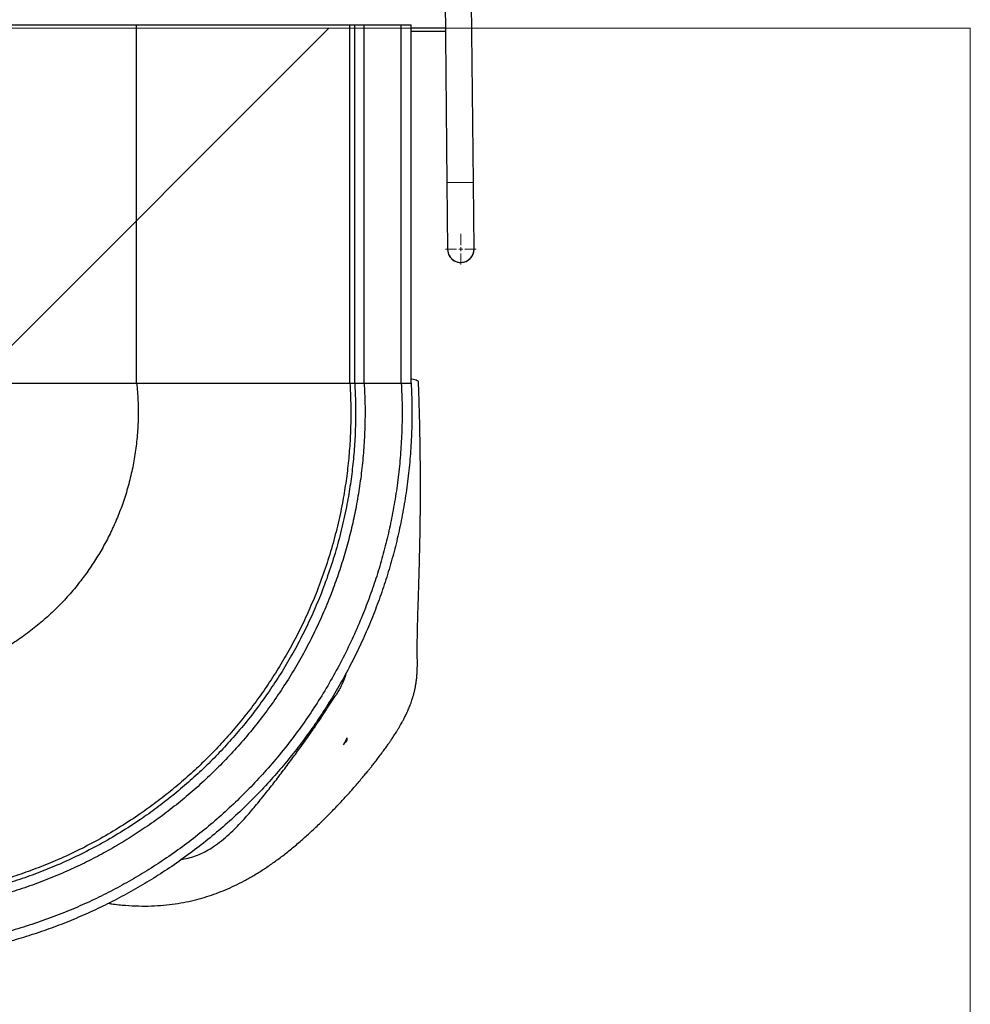
# Model space of a CAD drawing. Units: millimetres. Extents: x 1080 to 9585, y 2968 to 12525.
# Drawn here: x 7005 to 8146, y 6205 to 7386 of the extents above; entities that cross this region are included whole.
import ezdxf

# ---------------------------------------------------------------- set-up
doc = ezdxf.new("R2010")
doc.units = ezdxf.units.MM
doc.header["$LTSCALE"] = 50
doc.linetypes.add('SLD-Continua', pattern=[0])

# ---------------------------------------------------------------- blocks, each defined once
blk = doc.blocks.new('SW_CENTERMARKSYMBOL_1178')
at = {"color": 0, "linetype": 'SLD-Continua', "lineweight": 18}
for p, q in [((0, 5), (0, 18.375)), ((-5, 0), (-18.375, 0)), ((0, 0), (-2.5, 0)), ((0, 0), (0, 2.5)), ((0, 0), (0, -2.5)), ((0, 0), (2.5, 0)), ((5, 0), (18.375, 0)), ((0, -5), (0, -18.375))]:
    blk.add_line(p, q, dxfattribs=at)

msp = doc.modelspace()

# ---------------------------------------------------------------- hatches: boundary and pattern name
h = msp.add_hatch()
h.set_pattern_fill('ANSI31', color=256, scale=5000, style=0)
h.paths.add_polyline_path([(8145.6, 7376.1), (6145.6, 7376.1), (6145.6, 5323.2), (8145.6, 5323.2)], flags=0)

# ---------------------------------------------------------------- linework, layer by layer
at = {"color": 7, "linetype": 'SLD-Continua', "lineweight": 25}
for p, q in [((7515.6, 7410.9), (7517.8, 7190.9)), ((7549.5, 7191.3), (7547.4, 7407)), ((7145.6, 6950.2), (7145.6, 7380.2)), ((7401.4, 6950.2), (7401.4, 7380.2)), ((7401.4, 7380.2), (7407.2, 7380.2)), ((7407.2, 6950.2), (7407.2, 7380.2)), ((7418.5, 6950.2), (7418.5, 7380.2)), ((7418.5, 7380.2), (7463, 7380.2)), ((7463, 6950.2), (7463, 7380.2)), ((7474.9, 6950.2), (7474.9, 7380.2)), ((7516, 7376.1), (7474.9, 7376.1)), ((7516, 7372.4), (7474.9, 7372.4)), ((7549.5, 7191.3), (7517.8, 7190.9)), ((7517.8, 7190.9), (7518.6, 7110.9)), ((7550.3, 7111.3), (7549.5, 7191.3)), ((7401.4, 6950.2), (7407.2, 6950.2)), ((7418.5, 6950.2), (7463, 6950.2))]:
    msp.add_line(p, q, dxfattribs=at)
at = {"lineweight": 18}
for q in [(6145.6, 7376.1), (8145.6, 5323.2)]:
    msp.add_line((8145.6, 7376.1), q, dxfattribs=at)
at = {"color": 7, "linetype": 'SLD-Continua', "lineweight": 25, "flags": 128}
msp.add_lwpolyline([(7474.9, 6955.8), (7475.4, 6955.7), (7477.5, 6955.3), (7479.4, 6954.8), (7480.9, 6954.2), (7482.1, 6953.6), (7482.9, 6953), (7483.4, 6952.4), (7483.6, 6951.9)], dxfattribs=at)
at = {"color": 7, "linetype": 'SLD-Continua', "lineweight": 25}
for start, end in [(180.5618, 0.5618), (180.5618, 240.5618), (240.5618, 0.5618)]:
    msp.add_arc((7534.4, 7111.1), 15.9, start, end, dxfattribs=at)
for points, knots in [([(7474.9, 6950.2), (7475.3, 6941.2), (7476, 6923.2), (7475.7, 6896.1), (7474.4, 6869.1), (7472, 6842.2), (7468.4, 6815.4), (7463.9, 6789.2), (7458.4, 6763.8), (7452, 6739.1), (7444.7, 6714.7), (7436.5, 6690.5), (7427.4, 6666.8), (7417.3, 6643.3), (7406.3, 6620.3), (7394.5, 6597.7), (7381.8, 6575.6), (7368.3, 6554.2), (7354.1, 6533.4), (7339.2, 6513.2), (7323.5, 6493.7), (7306.7, 6474.3), (7288.7, 6455), (7269.4, 6436), (7249.3, 6417.9), (7228.6, 6400.6), (7207.1, 6384.1), (7185.4, 6368.9), (7163.5, 6354.8), (7141.6, 6341.8), (7119.2, 6329.7), (7096.3, 6318.4), (7073, 6308.1), (7049.3, 6298.6), (7025.3, 6290.1), (7000.9, 6282.5), (6976.3, 6275.9), (6951.6, 6270.2), (6926.8, 6265.6), (6902.1, 6261.9), (6877.2, 6259.1), (6851.5, 6257.3), (6825.2, 6256.4), (6798.1, 6256.6), (6771.1, 6258), (6744.2, 6260.4), (6717.4, 6264), (6691.2, 6268.5), (6665.8, 6274), (6641.1, 6280.3), (6616.7, 6287.6), (6592.6, 6295.9), (6568.8, 6305), (6545.3, 6315.1), (6522.3, 6326.1), (6499.7, 6337.9), (6477.6, 6350.6), (6456.2, 6364.1), (6435.4, 6378.3), (6415.3, 6393.2), (6395.7, 6408.9), (6376.3, 6425.7), (6357, 6443.7), (6338.1, 6463), (6319.9, 6483), (6302.6, 6503.8), (6286.1, 6525.3), (6270.9, 6547), (6256.8, 6568.8), (6243.8, 6590.8), (6231.7, 6613.2), (6220.4, 6636.1), (6210.1, 6659.4), (6200.6, 6683.1), (6192.1, 6707.1), (6184.5, 6731.5), (6177.9, 6756.1), (6172.2, 6780.8), (6167.6, 6805.5), (6163.9, 6830.3), (6161.1, 6855.2), (6159.3, 6880.8), (6158.4, 6907.2), (6158.6, 6934.2), (6160, 6961.2), (6162.4, 6988.2), (6166, 7015), (6170.5, 7041.1), (6176, 7066.5), (6182.3, 7091.2), (6189.6, 7115.7), (6197.9, 7139.8), (6207, 7163.6), (6217.1, 7187), (6228.1, 7210), (6239.9, 7232.6), (6252.6, 7254.7), (6266.1, 7276.2), (6280.3, 7297), (6295.2, 7317.1), (6310.9, 7336.7), (6327.7, 7356.1), (6345.7, 7375.4), (6365, 7394.3), (6385, 7412.5), (6405.8, 7429.8), (6427.3, 7446.2), (6449, 7461.5), (6470.8, 7475.6), (6492.8, 7488.6), (6515.2, 7500.7), (6538.1, 7511.9), (6561.4, 7522.3), (6585.1, 7531.7), (6609.1, 7540.3), (6633.5, 7547.8), (6655.1, 7553.8), (6668.7, 7556.8), (6674, 7558)], [0, 0, 0, 0, 0.009029, 0.018058, 0.027087, 0.036116, 0.045145, 0.054174, 0.062687, 0.071201, 0.079713, 0.088227, 0.09674, 0.105254, 0.113766, 0.12228, 0.130792, 0.139306, 0.147666, 0.156028, 0.164389, 0.17275, 0.181779, 0.190808, 0.199838, 0.208867, 0.217896, 0.226925, 0.235438, 0.243951, 0.252465, 0.260977, 0.269491, 0.278003, 0.286517, 0.295029, 0.303544, 0.312056, 0.320418, 0.328778, 0.33714, 0.345501, 0.35453, 0.363559, 0.372588, 0.381617, 0.390646, 0.399675, 0.408188, 0.416702, 0.425214, 0.433728, 0.44224, 0.450755, 0.459267, 0.467781, 0.476293, 0.484807, 0.493167, 0.501529, 0.50989, 0.518251, 0.52728, 0.536309, 0.545338, 0.554367, 0.563397, 0.572425, 0.580939, 0.589452, 0.597965, 0.606478, 0.614992, 0.623504, 0.632018, 0.64053, 0.649044, 0.657556, 0.665918, 0.674279, 0.682641, 0.691002, 0.700031, 0.70906, 0.718089, 0.727118, 0.736147, 0.745176, 0.753689, 0.762203, 0.770715, 0.779229, 0.787741, 0.796255, 0.804767, 0.813282, 0.821794, 0.830308, 0.838668, 0.84703, 0.855391, 0.863752, 0.872781, 0.88181, 0.890839, 0.899868, 0.908897, 0.917926, 0.92644, 0.934952, 0.943466, 0.951978, 0.960493, 0.969005, 0.977519, 0.986031, 0.994545, 1, 1, 1, 1]), ([(7463, 6950.2), (7463.4, 6941.3), (7464.2, 6923.7), (7463.9, 6897.1), (7462.6, 6870.6), (7460.3, 6844.1), (7456.8, 6817.8), (7452.3, 6792.1), (7447, 6767.1), (7440.8, 6742.9), (7433.7, 6718.9), (7425.6, 6695.2), (7416.3, 6670.9), (7405.6, 6646.1), (7393.4, 6621), (7380.2, 6596.4), (7365.9, 6572.3), (7350.6, 6549), (7334.3, 6526.3), (7317, 6504.3), (7299.1, 6483.5), (7280.6, 6463.7), (7261.7, 6445.1), (7242, 6427.2), (7221.7, 6410.2), (7200.6, 6394), (7179.3, 6379), (7157.8, 6365.2), (7136.3, 6352.4), (7114.3, 6340.5), (7091.8, 6329.4), (7068.1, 6318.8), (7043, 6308.9), (7016.6, 6299.7), (6989.8, 6291.6), (6962.8, 6284.8), (6935.4, 6279.1), (6907.8, 6274.6), (6880.1, 6271.2), (6852.7, 6269.2), (6825.7, 6268.3), (6799.1, 6268.5), (6772.6, 6269.7), (6746.1, 6272.1), (6719.8, 6275.6), (6694.1, 6280), (6669.2, 6285.4), (6644.9, 6291.6), (6620.9, 6298.7), (6597.2, 6306.8), (6572.9, 6316.1), (6548.1, 6326.8), (6523, 6338.9), (6498.4, 6352.2), (6474.4, 6366.5), (6451, 6381.8), (6428.3, 6398.1), (6406.3, 6415.4), (6385.5, 6433.3), (6365.7, 6451.7), (6347.1, 6470.7), (6329.3, 6490.3), (6312.2, 6510.7), (6296.1, 6531.8), (6281, 6553.1), (6267.2, 6574.5), (6254.4, 6596.1), (6242.5, 6618.1), (6231.4, 6640.5), (6220.8, 6664.3), (6210.9, 6689.4), (6201.7, 6715.8), (6193.7, 6742.5), (6186.8, 6769.6), (6181.1, 6797), (6176.6, 6824.5), (6173.3, 6852.3), (6171.2, 6879.7), (6170.3, 6906.7), (6170.5, 6933.3), (6171.7, 6959.8), (6174.1, 6986.2), (6177.6, 7012.6), (6182, 7038.2), (6187.4, 7063.2), (6193.6, 7087.5), (6200.7, 7111.5), (6208.8, 7135.2), (6218.1, 7159.5), (6228.8, 7184.2), (6241, 7209.4), (6254.2, 7234), (6268.5, 7258), (6283.8, 7281.4), (6300.1, 7304.1), (6317.4, 7326), (6335.3, 7346.9), (6353.8, 7366.6), (6372.7, 7385.3), (6392.3, 7403.1), (6412.7, 7420.1), (6433.8, 7436.3), (6455.1, 7451.3), (6476.5, 7465.2), (6498.1, 7478), (6520.1, 7489.9), (6542.5, 7501), (6566.3, 7511.5), (6591.4, 7521.5), (6617.8, 7530.7), (6644.5, 7538.7), (6665.3, 7544.1), (6677.3, 7546.6), (6680.1, 7547.1)], [0, 0, 0, 0, 0.009016, 0.018033, 0.027049, 0.036065, 0.045082, 0.054098, 0.062599, 0.071101, 0.079601, 0.088103, 0.096603, 0.106092, 0.115579, 0.125068, 0.134555, 0.144043, 0.15353, 0.163019, 0.172506, 0.181523, 0.190539, 0.199555, 0.208572, 0.217588, 0.226604, 0.235106, 0.243606, 0.252108, 0.260609, 0.269111, 0.278597, 0.288086, 0.297573, 0.307062, 0.316549, 0.326037, 0.335525, 0.345012, 0.354029, 0.363045, 0.372061, 0.381078, 0.390094, 0.399111, 0.407611, 0.416113, 0.424614, 0.433116, 0.441616, 0.451105, 0.460592, 0.47008, 0.479567, 0.489056, 0.498543, 0.508031, 0.517519, 0.526535, 0.535551, 0.544568, 0.553584, 0.5626, 0.571617, 0.580118, 0.588619, 0.597121, 0.605621, 0.614123, 0.62361, 0.633099, 0.642586, 0.652074, 0.661561, 0.67105, 0.680537, 0.690025, 0.699041, 0.708058, 0.717074, 0.72609, 0.735106, 0.744123, 0.752624, 0.761126, 0.769626, 0.778128, 0.786628, 0.796117, 0.805604, 0.815093, 0.82458, 0.834068, 0.843555, 0.853043, 0.862531, 0.871547, 0.880564, 0.88958, 0.898596, 0.907613, 0.916629, 0.925131, 0.933631, 0.942133, 0.950633, 0.959136, 0.968622, 0.978111, 0.987598, 0.997087, 1, 1, 1, 1]), ([(7418.5, 6950.2), (7418.9, 6942), (7419.7, 6925.5), (7419.5, 6900.7), (7418.4, 6876), (7416.3, 6851.4), (7413.2, 6826.9), (7409.1, 6802.9), (7404.2, 6779.7), (7398.6, 6757.1), (7392, 6734.7), (7384.6, 6712.6), (7376, 6689.9), (7366.1, 6666.8), (7354.9, 6643.3), (7342.7, 6620.4), (7329.4, 6598), (7315.3, 6576.1), (7300.2, 6554.9), (7284.2, 6534.4), (7267.6, 6514.9), (7250.4, 6496.5), (7232.9, 6479.1), (7214.7, 6462.4), (7195.7, 6446.4), (7176.2, 6431.3), (7156.4, 6417.2), (7136.5, 6404.3), (7116.5, 6392.3), (7096, 6381.1), (7075.1, 6370.7), (7053.1, 6360.8), (7029.7, 6351.4), (7005.2, 6342.7), (6980.3, 6335.2), (6955.1, 6328.6), (6929.6, 6323.2), (6904, 6318.9), (6878.1, 6315.7), (6852.6, 6313.7), (6827.5, 6312.8), (6802.8, 6312.8), (6778.1, 6313.9), (6753.4, 6316.1), (6728.9, 6319.2), (6705, 6323.2), (6681.7, 6328.1), (6659.1, 6333.8), (6636.7, 6340.4), (6614.6, 6347.8), (6591.9, 6356.4), (6568.8, 6366.2), (6545.3, 6377.5), (6522.4, 6389.7), (6500, 6402.9), (6478.1, 6417.1), (6456.9, 6432.2), (6436.4, 6448.2), (6416.9, 6464.8), (6398.5, 6481.9), (6381.1, 6499.5), (6364.4, 6517.7), (6348.4, 6536.6), (6333.3, 6556.2), (6319.3, 6576), (6306.3, 6595.9), (6294.3, 6615.9), (6283.1, 6636.4), (6272.7, 6657.2), (6262.8, 6679.3), (6253.4, 6702.6), (6244.7, 6727.2), (6237.2, 6752.1), (6230.7, 6777.3), (6225.2, 6802.7), (6220.9, 6828.4), (6217.8, 6854.2), (6215.7, 6879.7), (6214.8, 6904.9), (6214.9, 6929.6), (6216, 6954.3), (6218.1, 6979), (6221.2, 7003.5), (6225.2, 7027.4), (6230.1, 7050.7), (6235.8, 7073.3), (6242.4, 7095.7), (6249.8, 7117.8), (6258.4, 7140.4), (6268.2, 7163.5), (6279.5, 7187), (6291.7, 7210), (6304.9, 7232.4), (6319.1, 7254.2), (6334.2, 7275.4), (6350.2, 7295.9), (6366.8, 7315.4), (6383.9, 7333.9), (6401.5, 7351.3), (6419.7, 7368), (6438.6, 7383.9), (6458.2, 7399.1), (6478, 7413.1), (6497.9, 7426.1), (6517.9, 7438.1), (6538.4, 7449.3), (6559.2, 7459.7), (6581.3, 7469.6), (6604.6, 7479), (6629.2, 7487.6), (6654.1, 7495.2), (6678.6, 7501.6), (6694.9, 7504.9), (6702.7, 7506.5)], [0, 0, 0, 0, 0.008964, 0.017929, 0.026893, 0.035857, 0.044821, 0.053786, 0.062238, 0.07069, 0.079142, 0.087595, 0.096046, 0.10548, 0.114912, 0.124346, 0.133778, 0.143212, 0.152644, 0.162078, 0.17151, 0.180475, 0.189439, 0.198403, 0.207368, 0.216332, 0.225296, 0.233749, 0.2422, 0.250653, 0.259104, 0.267557, 0.276989, 0.286423, 0.295855, 0.305289, 0.314722, 0.324155, 0.333588, 0.343021, 0.351985, 0.36095, 0.369914, 0.378878, 0.387842, 0.396807, 0.405259, 0.413711, 0.422163, 0.430616, 0.439067, 0.448501, 0.457933, 0.467367, 0.476799, 0.486233, 0.495665, 0.505098, 0.514531, 0.523496, 0.53246, 0.541424, 0.550388, 0.559353, 0.568317, 0.57677, 0.585221, 0.593674, 0.602125, 0.610578, 0.62001, 0.629444, 0.638876, 0.64831, 0.657743, 0.667176, 0.676609, 0.686042, 0.695006, 0.70397, 0.712935, 0.721899, 0.730863, 0.739828, 0.74828, 0.756732, 0.765184, 0.773637, 0.782088, 0.791522, 0.800954, 0.810388, 0.81982, 0.829254, 0.838686, 0.848119, 0.857552, 0.866517, 0.875481, 0.884445, 0.893409, 0.902374, 0.911338, 0.91979, 0.928242, 0.936695, 0.945146, 0.953599, 0.963031, 0.972465, 0.981897, 0.991331, 1, 1, 1, 1]), ([(7407.2, 6950.2), (7407.5, 6942.1), (7408.3, 6925.9), (7408.2, 6901.7), (7407.2, 6877.4), (7405.1, 6853.3), (7402.1, 6829.2), (7397.8, 6803.8), (7392.1, 6777.3), (7384.8, 6749.6), (7376.1, 6722.4), (7366.5, 6696.5), (7356.1, 6672.1), (7345.1, 6649), (7333.1, 6626.5), (7320.2, 6604.5), (7306.3, 6583.1), (7291.5, 6562.2), (7275.8, 6542.1), (7259.5, 6523), (7242.8, 6504.8), (7225.6, 6487.7), (7207.7, 6471.3), (7189.1, 6455.7), (7170, 6440.8), (7149, 6425.9), (7126.2, 6411.1), (7101.5, 6396.8), (7076.1, 6383.6), (7051, 6372.2), (7026.4, 6362.2), (7002.3, 6353.7), (6977.9, 6346.2), (6953.1, 6339.8), (6928.2, 6334.5), (6903, 6330.3), (6877.7, 6327.1), (6852.6, 6325.1), (6828, 6324.1), (6803.7, 6324.2), (6779.4, 6325.2), (6755.3, 6327.3), (6731.2, 6330.3), (6705.8, 6334.6), (6679.3, 6340.3), (6651.6, 6347.6), (6624.4, 6356.3), (6598.5, 6365.9), (6574.1, 6376.3), (6551.1, 6387.3), (6528.5, 6399.3), (6506.5, 6412.2), (6485.1, 6426.1), (6464.3, 6440.9), (6444.1, 6456.6), (6425, 6472.8), (6406.9, 6489.6), (6389.7, 6506.8), (6373.3, 6524.7), (6357.7, 6543.2), (6342.8, 6562.4), (6327.9, 6583.4), (6313.1, 6606.2), (6298.8, 6630.9), (6285.6, 6656.3), (6274.2, 6681.4), (6264.2, 6706), (6255.7, 6730.1), (6248.3, 6754.5), (6241.9, 6779.2), (6236.5, 6804.2), (6232.3, 6829.4), (6229.1, 6854.7), (6227.1, 6879.7), (6226.1, 6904.4), (6226.2, 6928.7), (6227.2, 6952.9), (6229.3, 6977.1), (6232.3, 7001.2), (6236.6, 7026.5), (6242.3, 7053.1), (6249.6, 7080.7), (6258.3, 7108), (6267.9, 7133.8), (6278.3, 7158.3), (6289.3, 7181.3), (6301.3, 7203.9), (6314.2, 7225.9), (6328.1, 7247.3), (6342.9, 7268.1), (6358.6, 7288.3), (6374.9, 7307.4), (6391.6, 7325.5), (6408.8, 7342.6), (6426.7, 7359), (6445.3, 7374.7), (6464.4, 7389.6), (6485.4, 7404.5), (6508.2, 7419.2), (6532.9, 7433.6), (6558.3, 7446.7), (6583.4, 7458.2), (6608, 7468.1), (6632.1, 7476.6), (6656.5, 7484.1), (6681.2, 7490.4), (6698.6, 7494.4), (6707.8, 7495.9), (6708.5, 7496.1)], [0, 0, 0, 0, 0.00895, 0.0179, 0.02685, 0.0358, 0.044749, 0.053699, 0.064247, 0.074794, 0.085343, 0.09589, 0.105309, 0.114726, 0.124144, 0.133561, 0.14298, 0.152397, 0.161815, 0.171233, 0.180183, 0.189133, 0.198083, 0.207032, 0.215982, 0.224932, 0.23548, 0.246028, 0.256575, 0.267124, 0.276541, 0.285959, 0.295376, 0.304795, 0.314212, 0.32363, 0.333048, 0.342466, 0.351416, 0.360366, 0.369315, 0.378265, 0.387215, 0.396165, 0.406713, 0.41726, 0.427809, 0.438356, 0.447775, 0.457191, 0.46661, 0.476027, 0.485446, 0.494863, 0.504281, 0.513699, 0.522649, 0.531599, 0.540548, 0.549498, 0.558448, 0.567398, 0.577945, 0.588494, 0.599041, 0.60959, 0.619006, 0.628425, 0.637842, 0.647261, 0.656678, 0.666096, 0.675514, 0.684932, 0.693882, 0.702832, 0.711781, 0.720731, 0.729681, 0.738631, 0.749179, 0.759726, 0.770275, 0.780822, 0.79024, 0.799657, 0.809076, 0.818493, 0.827912, 0.837329, 0.846747, 0.856165, 0.865115, 0.874064, 0.883014, 0.891964, 0.900914, 0.909864, 0.920411, 0.93096, 0.941507, 0.952056, 0.961472, 0.970891, 0.980308, 0.989727, 0.999144, 1, 1, 1, 1]), ([(7401.4, 6950.2), (7401.8, 6942.2), (7402.6, 6926.2), (7402.5, 6902.1), (7401.5, 6878.1), (7399.5, 6854.2), (7396.5, 6830.3), (7392.3, 6805.2), (7386.7, 6778.9), (7379.4, 6751.6), (7370.8, 6724.6), (7361.3, 6698.9), (7351, 6674.7), (7340.2, 6651.9), (7328.3, 6629.6), (7315.5, 6607.8), (7301.7, 6586.5), (7287.1, 6565.9), (7271.6, 6546), (7255.5, 6527), (7238.9, 6509), (7221.9, 6492.1), (7204.2, 6475.8), (7185.8, 6460.3), (7166.8, 6445.6), (7146.1, 6430.8), (7123.5, 6416.2), (7099, 6401.9), (7073.9, 6388.9), (7049, 6377.5), (7024.7, 6367.7), (7000.8, 6359.2), (6976.6, 6351.8), (6952.2, 6345.5), (6927.4, 6340.2), (6902.5, 6335.9), (6877.4, 6332.8), (6852.6, 6330.8), (6828.2, 6329.8), (6804.2, 6329.9), (6780.1, 6330.9), (6756.2, 6332.9), (6732.4, 6335.9), (6707.2, 6340.1), (6680.9, 6345.7), (6653.6, 6353), (6626.6, 6361.5), (6601, 6371.1), (6576.8, 6381.3), (6553.9, 6392.2), (6531.6, 6404.1), (6509.8, 6416.9), (6488.5, 6430.6), (6467.9, 6445.3), (6448, 6460.8), (6429, 6476.9), (6411, 6493.5), (6394.1, 6510.5), (6377.8, 6528.2), (6362.3, 6546.6), (6347.6, 6565.5), (6332.8, 6586.3), (6318.2, 6608.8), (6303.9, 6633.3), (6290.9, 6658.5), (6279.5, 6683.3), (6269.7, 6707.7), (6261.2, 6731.5), (6253.8, 6755.7), (6247.5, 6780.2), (6242.2, 6804.9), (6237.9, 6829.9), (6234.8, 6855), (6232.8, 6879.7), (6231.8, 6904.2), (6231.9, 6928.2), (6232.9, 6952.2), (6234.9, 6976.2), (6237.9, 7000), (6242.1, 7025.1), (6247.7, 7051.4), (6255, 7078.8), (6263.6, 7105.8), (6273.1, 7131.4), (6283.3, 7155.6), (6294.2, 7178.4), (6306.1, 7200.8), (6318.9, 7222.6), (6332.6, 7243.8), (6347.3, 7264.4), (6362.8, 7284.4), (6378.9, 7303.4), (6395.5, 7321.3), (6412.5, 7338.3), (6430.2, 7354.5), (6448.6, 7370), (6467.6, 7384.8), (6488.3, 7399.6), (6510.9, 7414.2), (6535.3, 7428.4), (6560.5, 7441.5), (6585.3, 7452.8), (6609.7, 7462.7), (6633.6, 7471.1), (6657.7, 7478.6), (6682.2, 7484.8), (6700.2, 7488.9), (6710, 7490.5), (6711.5, 7490.8)], [0, 0, 0, 0, 0.008942, 0.017885, 0.026827, 0.035769, 0.044712, 0.053654, 0.064193, 0.074731, 0.085271, 0.095809, 0.10522, 0.114629, 0.12404, 0.133449, 0.14286, 0.152269, 0.161679, 0.171089, 0.180031, 0.188974, 0.197916, 0.206858, 0.215801, 0.224743, 0.235282, 0.245821, 0.256359, 0.266899, 0.276308, 0.285719, 0.295128, 0.304539, 0.313948, 0.323358, 0.332768, 0.342178, 0.35112, 0.360063, 0.369005, 0.377947, 0.38689, 0.395832, 0.406371, 0.416909, 0.427449, 0.437987, 0.447398, 0.456807, 0.466218, 0.475627, 0.485038, 0.494447, 0.503857, 0.513267, 0.522209, 0.531152, 0.540094, 0.549036, 0.557979, 0.566921, 0.57746, 0.587999, 0.598537, 0.609077, 0.618486, 0.627897, 0.637306, 0.646717, 0.656126, 0.665536, 0.674946, 0.684356, 0.693298, 0.702241, 0.711183, 0.720125, 0.729068, 0.73801, 0.748549, 0.759087, 0.769627, 0.780165, 0.789576, 0.798985, 0.808396, 0.817805, 0.827216, 0.836625, 0.846035, 0.855445, 0.864387, 0.87333, 0.882272, 0.891214, 0.900157, 0.909099, 0.919637, 0.930177, 0.940715, 0.951255, 0.960664, 0.970075, 0.979484, 0.988895, 0.998304, 1, 1, 1, 1]), ([(6889.7, 7380.2), (6889.7, 7380.2), (6889.7, 7380.2), (6889.9, 7380.2), (6890, 7380.2), (6890.3, 7380.2), (6890.5, 7380.2), (6891.1, 7380.2), (6891.4, 7380.2), (6892.5, 7380.2), (6893.6, 7380.2), (6896.1, 7380.2), (6897.6, 7380.2), (6901.2, 7380.2), (6903.2, 7380.2), (6907.8, 7380.2), (6910.3, 7380.2), (6915.8, 7380.2), (6918.8, 7380.2), (6925.3, 7380.2), (6928.8, 7380.2), (6936.4, 7380.2), (6940.4, 7380.2), (6949.2, 7380.2), (6953.9, 7380.2), (6964.3, 7380.2), (6969.9, 7380.2), (6982.3, 7380.2), (6989.1, 7380.2), (7004.3, 7380.2), (7012.7, 7380.2), (7026.9, 7380.2), (7031.9, 7380.2), (7042.5, 7380.2), (7048.1, 7380.2), (7060.1, 7380.2), (7066.4, 7380.2), (7079.8, 7380.2), (7086.9, 7380.2), (7102, 7380.2), (7110, 7380.2), (7127, 7380.2), (7136, 7380.2), (7145.6, 7380.2)], [0, 0, 0, 0, 0.03125, 0.03125, 0.0625, 0.0625, 0.09375, 0.09375, 0.125, 0.125, 0.1875, 0.1875, 0.25, 0.25, 0.3125, 0.3125, 0.375, 0.375, 0.4375, 0.4375, 0.5, 0.5, 0.5625, 0.5625, 0.625, 0.625, 0.6875, 0.6875, 0.75, 0.75, 0.8125, 0.8125, 0.84375, 0.84375, 0.875, 0.875, 0.90625, 0.90625, 0.9375, 0.9375, 0.96875, 0.96875, 1, 1, 1, 1]), ([(7145.6, 7380.2), (7155.2, 7380.2), (7164.2, 7380.2), (7181.2, 7380.2), (7189.2, 7380.2), (7204.3, 7380.2), (7211.4, 7380.2), (7224.8, 7380.2), (7231.1, 7380.2), (7243, 7380.2), (7248.6, 7380.2), (7259.2, 7380.2), (7264.2, 7380.2), (7278.4, 7380.2), (7286.8, 7380.2), (7302.1, 7380.2), (7308.9, 7380.2), (7321.3, 7380.2), (7326.9, 7380.2), (7337.3, 7380.2), (7342, 7380.2), (7350.8, 7380.2), (7354.8, 7380.2), (7362.3, 7380.2), (7365.8, 7380.2), (7372.3, 7380.2), (7375.3, 7380.2), (7380.8, 7380.2), (7383.4, 7380.2), (7387.9, 7380.2), (7390, 7380.2), (7393.5, 7380.2), (7395.1, 7380.2), (7397.6, 7380.2), (7398.6, 7380.2), (7399.8, 7380.2), (7400.1, 7380.2), (7400.6, 7380.2), (7400.8, 7380.2), (7401.2, 7380.2), (7401.3, 7380.2), (7401.4, 7380.2), (7401.4, 7380.2), (7401.4, 7380.2)], [0, 0, 0, 0, 0.03125, 0.03125, 0.0625, 0.0625, 0.09375, 0.09375, 0.125, 0.125, 0.15625, 0.15625, 0.1875, 0.1875, 0.25, 0.25, 0.3125, 0.3125, 0.375, 0.375, 0.4375, 0.4375, 0.5, 0.5, 0.5625, 0.5625, 0.625, 0.625, 0.6875, 0.6875, 0.75, 0.75, 0.8125, 0.8125, 0.875, 0.875, 0.90625, 0.90625, 0.9375, 0.9375, 0.96875, 0.96875, 1, 1, 1, 1]), ([(7407.2, 7380.2), (7407.2, 7380.2), (7407.3, 7380.2), (7407.6, 7380.2), (7407.8, 7380.2), (7408.3, 7380.2), (7408.7, 7380.2), (7409.5, 7380.2), (7410, 7380.2), (7411.1, 7380.2), (7411.7, 7380.2), (7413, 7380.2), (7413.7, 7380.2), (7415, 7380.2), (7415.7, 7380.2), (7417.1, 7380.2), (7417.8, 7380.2), (7418.5, 7380.2)], [0, 0, 0, 0, 0.125, 0.125, 0.25, 0.25, 0.375, 0.375, 0.5, 0.5, 0.625, 0.625, 0.75, 0.75, 0.875, 0.875, 1, 1, 1, 1]), ([(7145.6, 6950.2), (7146.2, 6943.3), (7147.4, 6929.5), (7147.6, 6908.7), (7146.5, 6888), (7144.2, 6867.4), (7140.5, 6846.9), (7135.6, 6826.8), (7129.6, 6807.5), (7122.7, 6789.2), (7114.9, 6771.8), (7106.2, 6754.9), (7096.4, 6738.5), (7085.8, 6722.8), (7073.9, 6707.1), (7060.8, 6691.8), (7046.3, 6677), (7030.9, 6663.1), (7014.6, 6650.2), (6997.6, 6638.3), (6979.8, 6627.5), (6962, 6618.1), (6944.1, 6610.1), (6926.3, 6603.3), (6908.2, 6597.5), (6889.7, 6592.8), (6871.1, 6589.2), (6851.6, 6586.5), (6831.5, 6585), (6810.8, 6584.8), (6790, 6585.8), (6769.4, 6588.2), (6749, 6591.8), (6728.8, 6596.8), (6709.5, 6602.8), (6691.2, 6609.7), (6673.8, 6617.5), (6656.9, 6626.2), (6640.5, 6635.9), (6624.8, 6646.6), (6609.2, 6658.4), (6593.9, 6671.6), (6579, 6686.1), (6565.1, 6701.5), (6552.2, 6717.8), (6540.3, 6734.8), (6529.5, 6752.5), (6520.1, 6770.4), (6512.1, 6788.3), (6505.3, 6806.1), (6499.5, 6824.2), (6494.8, 6842.6), (6491.2, 6861.3), (6488.5, 6880.7), (6487, 6900.9), (6486.8, 6921.6), (6487.8, 6942.3), (6490.2, 6963), (6493.8, 6983.4), (6498.8, 7003.6), (6504.8, 7022.9), (6511.7, 7041.2), (6519.5, 7058.6), (6528.2, 7075.5), (6537.9, 7091.8), (6548.6, 7107.6), (6560.4, 7123.2), (6573.6, 7138.5), (6588.1, 7153.4), (6603.5, 7167.3), (6619.8, 7180.2), (6636.8, 7192.1), (6654.5, 7202.9), (6672.4, 7212.2), (6690.3, 7220.3), (6708.1, 7227.1), (6726.2, 7232.8), (6742.2, 7237), (6752.3, 7238.9), (6756.2, 7239.6)], [0, 0, 0, 0, 0.0135636, 0.0271257, 0.0406877, 0.0542509, 0.0678148, 0.0813771, 0.094939, 0.1073723, 0.119806, 0.1322377, 0.1446703, 0.1571045, 0.1695365, 0.1830985, 0.1966619, 0.2102257, 0.2237879, 0.2373498, 0.2509129, 0.2644769, 0.276909, 0.289341, 0.3017751, 0.3142078, 0.3266395, 0.339073, 0.3526365, 0.3661987, 0.3797607, 0.3933239, 0.4068878, 0.4204501, 0.434012, 0.4464453, 0.4588789, 0.4713107, 0.4837432, 0.4961774, 0.5086094, 0.5221715, 0.5357349, 0.5492986, 0.5628608, 0.5764228, 0.5899859, 0.6035499, 0.615982, 0.6284139, 0.6408481, 0.6532807, 0.6657125, 0.6781459, 0.6917095, 0.7052716, 0.7188336, 0.7323969, 0.7459607, 0.759523, 0.773085, 0.7855183, 0.7979519, 0.8103836, 0.8228162, 0.8352504, 0.8476824, 0.8612445, 0.8748079, 0.8883716, 0.9019338, 0.9154958, 0.9290589, 0.9426228, 0.9550549, 0.9674869, 0.979921, 0.9923537, 1, 1, 1, 1]), ([(6889.7, 6950.2), (6889.7, 6950.2), (6889.7, 6950.2), (6889.9, 6950.2), (6890, 6950.2), (6890.3, 6950.2), (6890.5, 6950.2), (6891.1, 6950.2), (6891.4, 6950.2), (6892.5, 6950.2), (6893.6, 6950.2), (6896.1, 6950.2), (6897.6, 6950.2), (6901.2, 6950.2), (6903.2, 6950.2), (6907.8, 6950.2), (6910.3, 6950.2), (6915.8, 6950.2), (6918.8, 6950.2), (6925.3, 6950.2), (6928.8, 6950.2), (6936.4, 6950.2), (6940.4, 6950.2), (6949.2, 6950.2), (6953.9, 6950.2), (6964.3, 6950.2), (6969.9, 6950.2), (6982.3, 6950.2), (6989.1, 6950.2), (7004.3, 6950.2), (7012.7, 6950.2), (7026.9, 6950.2), (7031.9, 6950.2), (7042.5, 6950.2), (7048.1, 6950.2), (7060.1, 6950.2), (7066.4, 6950.2), (7079.8, 6950.2), (7086.9, 6950.2), (7102, 6950.2), (7110, 6950.2), (7127, 6950.2), (7136, 6950.2), (7145.6, 6950.2)], [0, 0, 0, 0, 0.03125, 0.03125, 0.0625, 0.0625, 0.09375, 0.09375, 0.125, 0.125, 0.1875, 0.1875, 0.25, 0.25, 0.3125, 0.3125, 0.375, 0.375, 0.4375, 0.4375, 0.5, 0.5, 0.5625, 0.5625, 0.625, 0.625, 0.6875, 0.6875, 0.75, 0.75, 0.8125, 0.8125, 0.84375, 0.84375, 0.875, 0.875, 0.90625, 0.90625, 0.9375, 0.9375, 0.96875, 0.96875, 1, 1, 1, 1]), ([(7111.9, 6326.3), (7113.2, 6326.1), (7120, 6325), (7132.1, 6323.8), (7147.9, 6322.9), (7163.2, 6323), (7177.7, 6323.9), (7191.7, 6325.5), (7205, 6327.8), (7217.6, 6330.7), (7229.6, 6334.2), (7241.1, 6338.1), (7252.4, 6342.5), (7263.5, 6347.6), (7274.8, 6353.3), (7286.2, 6359.7), (7297.7, 6366.9), (7309.3, 6374.8), (7321.1, 6383.5), (7332.9, 6392.9), (7344.6, 6402.9), (7356.3, 6413.5), (7367.9, 6424.5), (7379.1, 6435.8), (7389.6, 6446.7), (7398.1, 6456), (7404.9, 6463.6), (7410, 6469.5), (7414.6, 6474.9), (7418.7, 6479.8), (7422.2, 6484.1), (7425.2, 6487.8), (7428, 6491.2), (7431.1, 6495.2), (7434.8, 6500), (7438.7, 6505.2), (7442.5, 6510.4), (7445.8, 6515), (7448.5, 6518.8), (7450.5, 6521.8), (7452.1, 6524.1), (7453.4, 6526.1), (7454.7, 6528.1), (7456, 6530.2), (7457.6, 6532.7), (7459.5, 6535.7), (7461.3, 6538.8), (7462.9, 6541.5), (7464.1, 6543.8), (7465.1, 6545.6), (7466.1, 6547.4), (7467.1, 6549.3), (7468.2, 6551.7), (7469.5, 6554.3), (7470.7, 6557), (7471.9, 6559.7), (7473, 6562.4), (7474.2, 6565.4), (7475.3, 6568.4), (7476.2, 6571.1), (7476.8, 6573.2), (7477.3, 6574.9), (7477.8, 6576.5), (7478.2, 6578.3), (7478.7, 6580.2), (7479.2, 6582), (7479.6, 6583.9), (7479.9, 6585.7), (7480.3, 6587.6), (7480.6, 6589.7), (7480.9, 6591.8), (7481.2, 6593.7), (7481.4, 6595.4), (7481.6, 6597.1), (7481.8, 6599.2), (7481.9, 6601.7), (7482.1, 6604.3), (7482.2, 6606.6), (7482.2, 6608.6), (7482.3, 6610.3), (7482.3, 6612.1), (7482.3, 6614), (7482.3, 6616.2), (7482.3, 6618.6), (7482.2, 6622.1), (7482.2, 6626.4), (7482.1, 6632), (7482.2, 6636.9), (7482.2, 6641), (7482.3, 6644.3), (7482.3, 6647.3), (7482.4, 6650.1), (7482.4, 6653.2), (7482.5, 6656.8), (7482.6, 6661.4), (7482.8, 6667.4), (7483, 6674.5), (7483.2, 6682.1), (7483.5, 6689.2), (7483.7, 6695.8), (7483.9, 6702.4), (7484.1, 6709.2), (7484.3, 6716.2), (7484.5, 6723.3), (7484.7, 6730.1), (7484.9, 6736.8), (7485, 6743.9), (7485.2, 6751.8), (7485.4, 6760.7), (7485.6, 6769.2), (7485.7, 6776.6), (7485.8, 6782.4), (7485.8, 6787.6), (7485.9, 6792), (7485.9, 6795.6), (7485.9, 6798.5), (7486, 6800.7), (7486, 6802.6), (7486, 6805), (7486, 6808), (7486, 6811.9), (7486.1, 6816.7), (7486.1, 6822.3), (7486.1, 6828.7), (7486, 6836.1), (7486, 6844.5), (7485.9, 6853.8), (7485.8, 6863.7), (7485.7, 6874), (7485.5, 6884.7), (7485.3, 6896.3), (7485, 6908.8), (7484.6, 6922.3), (7484.2, 6936.8), (7483.8, 6946.7), (7483.6, 6951.9)], [0, 0, 0, 0, 0.003939, 0.02045, 0.036264, 0.0514, 0.065911, 0.079848, 0.093257, 0.106169, 0.118612, 0.130611, 0.142468, 0.15469, 0.167321, 0.180399, 0.193972, 0.208103, 0.222859, 0.238281, 0.2542, 0.269925, 0.287125, 0.303804, 0.319885, 0.335311, 0.344564, 0.353167, 0.361098, 0.368359, 0.375208, 0.37987, 0.384841, 0.39078, 0.397979, 0.406425, 0.414781, 0.422022, 0.428161, 0.433226, 0.436582, 0.439838, 0.442993, 0.446339, 0.450594, 0.455791, 0.461743, 0.466613, 0.470665, 0.473896, 0.476837, 0.480364, 0.484492, 0.489864, 0.494977, 0.499804, 0.504732, 0.510535, 0.516875, 0.522304, 0.526018, 0.528981, 0.532135, 0.535541, 0.539198, 0.543365, 0.546607, 0.5502, 0.55414, 0.558423, 0.562538, 0.566874, 0.570033, 0.57298, 0.577768, 0.583488, 0.589209, 0.594323, 0.59853, 0.602243, 0.606089, 0.610681, 0.615982, 0.621951, 0.62853, 0.640643, 0.651765, 0.662111, 0.668532, 0.674168, 0.67903, 0.683149, 0.68738, 0.692704, 0.699097, 0.706543, 0.716743, 0.72592, 0.734089, 0.741283, 0.748303, 0.755638, 0.763292, 0.770751, 0.777771, 0.784356, 0.791365, 0.799332, 0.808313, 0.818373, 0.824693, 0.830542, 0.835682, 0.840086, 0.843729, 0.846593, 0.848661, 0.850239, 0.852498, 0.855557, 0.859433, 0.864146, 0.869722, 0.876191, 0.883586, 0.89195, 0.901325, 0.911738, 0.921556, 0.932237, 0.943817, 0.95634, 0.969847, 0.984385, 1, 1, 1, 1]), ([(7145.6, 6950.2), (7155.2, 6950.2), (7164.2, 6950.2), (7181.2, 6950.2), (7189.2, 6950.2), (7204.3, 6950.2), (7211.4, 6950.2), (7224.8, 6950.2), (7231.1, 6950.2), (7243, 6950.2), (7248.6, 6950.2), (7259.2, 6950.2), (7264.2, 6950.2), (7278.4, 6950.2), (7286.8, 6950.2), (7302.1, 6950.2), (7308.9, 6950.2), (7321.3, 6950.2), (7326.9, 6950.2), (7337.3, 6950.2), (7342, 6950.2), (7350.8, 6950.2), (7354.8, 6950.2), (7362.3, 6950.2), (7365.8, 6950.2), (7372.3, 6950.2), (7375.3, 6950.2), (7380.8, 6950.2), (7383.4, 6950.2), (7387.9, 6950.2), (7390, 6950.2), (7393.5, 6950.2), (7395.1, 6950.2), (7397.6, 6950.2), (7398.6, 6950.2), (7399.8, 6950.2), (7400.1, 6950.2), (7400.6, 6950.2), (7400.8, 6950.2), (7401.2, 6950.2), (7401.3, 6950.2), (7401.4, 6950.2), (7401.4, 6950.2), (7401.4, 6950.2)], [0, 0, 0, 0, 0.03125, 0.03125, 0.0625, 0.0625, 0.09375, 0.09375, 0.125, 0.125, 0.15625, 0.15625, 0.1875, 0.1875, 0.25, 0.25, 0.3125, 0.3125, 0.375, 0.375, 0.4375, 0.4375, 0.5, 0.5, 0.5625, 0.5625, 0.625, 0.625, 0.6875, 0.6875, 0.75, 0.75, 0.8125, 0.8125, 0.875, 0.875, 0.90625, 0.90625, 0.9375, 0.9375, 0.96875, 0.96875, 1, 1, 1, 1]), ([(7407.2, 6950.2), (7407.2, 6950.2), (7407.3, 6950.2), (7407.6, 6950.2), (7407.8, 6950.2), (7408.3, 6950.2), (7408.7, 6950.2), (7409.5, 6950.2), (7410, 6950.2), (7411.1, 6950.2), (7411.7, 6950.2), (7413, 6950.2), (7413.7, 6950.2), (7415, 6950.2), (7415.7, 6950.2), (7417.1, 6950.2), (7417.8, 6950.2), (7418.5, 6950.2)], [0, 0, 0, 0, 0.125, 0.125, 0.25, 0.25, 0.375, 0.375, 0.5, 0.5, 0.625, 0.625, 0.75, 0.75, 0.875, 0.875, 1, 1, 1, 1]), ([(7396.5, 6601.9), (7396.5, 6601.9), (7396.4, 6601.7), (7396.4, 6601.3), (7396.2, 6600.7), (7396.1, 6600.1), (7396, 6599.7), (7395.9, 6599.2), (7395.7, 6598.5), (7395.4, 6597.7), (7395.1, 6596.7), (7394.7, 6595.7), (7394.3, 6594.6), (7393.8, 6593.3), (7393.1, 6591.7), (7392.3, 6589.9), (7391.3, 6587.8), (7390, 6585.3), (7388.5, 6582.7), (7386.9, 6580), (7385.5, 6577.7), (7384.4, 6575.9), (7383.9, 6575.1), (7383.7, 6574.8)], [0, 0, 0, 0, 0.0010436, 0.0446014, 0.0830639, 0.1140419, 0.1380737, 0.1641891, 0.2045712, 0.2533453, 0.3077609, 0.357802, 0.402557, 0.464313, 0.525059, 0.5897665, 0.6607618, 0.7383435, 0.8135072, 0.8811397, 0.9457601, 0.9801075, 1, 1, 1, 1]), ([(7199.4, 6378.9), (7200.5, 6379.1), (7204.7, 6379.8), (7211.9, 6381.7), (7220.9, 6384.9), (7229.5, 6389.1), (7238.5, 6394.5), (7247.5, 6401.2), (7256.5, 6409), (7266.6, 6418.8), (7277.6, 6430.7), (7289.6, 6444.9), (7301.5, 6459.6), (7313.2, 6474.6), (7324.7, 6489.8), (7336, 6505), (7347, 6520.2), (7356.5, 6533.6), (7364.4, 6545.3), (7371.1, 6555.3), (7377.5, 6565.2), (7381.7, 6571.7), (7383.7, 6574.8), (7383.7, 6574.8)], [0, 0, 0, 0, 0.011951, 0.044817, 0.077674, 0.111823, 0.145985, 0.18776, 0.22962, 0.271456, 0.335822, 0.400205, 0.46783, 0.535476, 0.603085, 0.672093, 0.741152, 0.810139, 0.857261, 0.904381, 0.951973, 0.999554, 1, 1, 1, 1]), ([(7397.7, 6525), (7397.2, 6523.6), (7396.6, 6522.2), (7395.6, 6520.1), (7395.2, 6519.4), (7394.5, 6518), (7394.1, 6517.3), (7393.8, 6516.6)], [0, 0, 0, 0, 0.5, 0.5, 0.75, 0.75, 1, 1, 1, 1])]:
    msp.add_open_spline(points, degree=3, knots=knots, dxfattribs=at)
for points in [[(7463, 7380.2), (7470.6, 7380.2), (7474.5, 7380.2), (7474.9, 7380.2)], [(7463, 6950.2), (7470.6, 6950.2), (7474.5, 6950.2), (7474.9, 6950.2)], [(7397.7, 6525), (7397.2, 6523.3), (7396.7, 6521.5), (7396.1, 6519.8)], [(7397.9, 6522.2), (7397.3, 6521.4), (7396.7, 6520.6), (7396.1, 6519.8)], [(7397.7, 6525), (7397.8, 6524.1), (7397.8, 6523.2), (7397.9, 6522.2)], [(7393.8, 6516.6), (7394.6, 6517.7), (7395.4, 6518.8), (7396.1, 6519.8)]]:
    msp.add_open_spline(points, degree=3, dxfattribs=at)

# ---------------------------------------------------------------- block references
at = {"color": 7, "linetype": 'Continuous', "lineweight": 0}
msp.add_blockref('SW_CENTERMARKSYMBOL_1178', (7534.4, 7111.1), dxfattribs=at)

doc.saveas('drawing.dxf')
